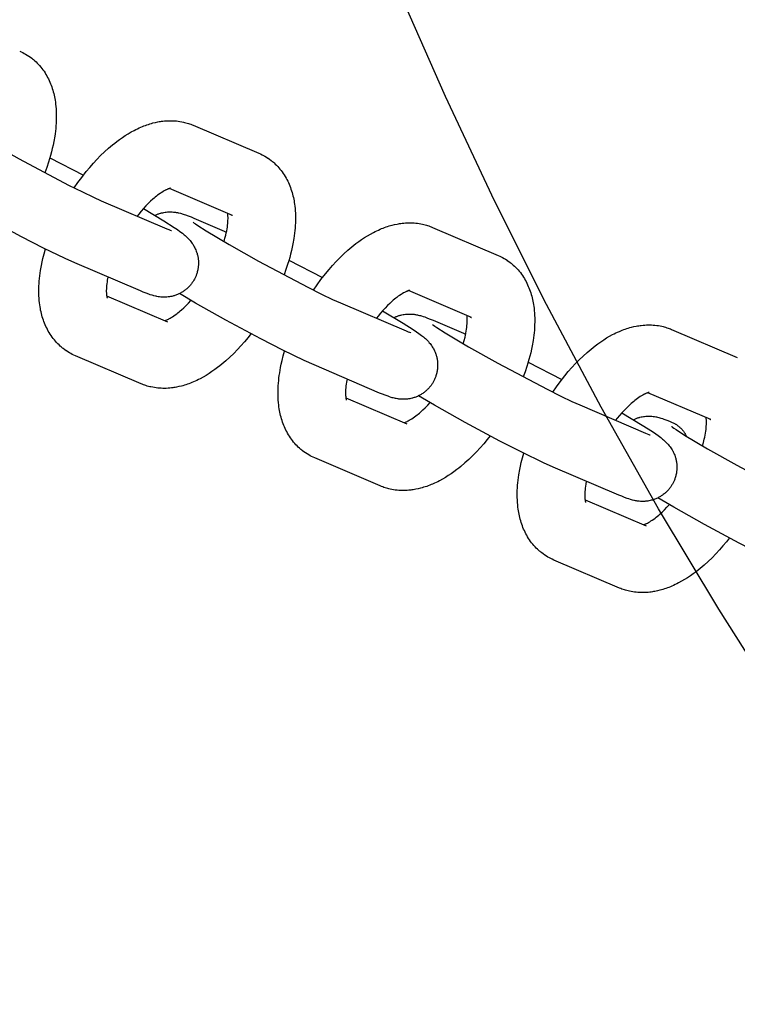
# Model space of a CAD drawing. Units: inches. Extents: x -396 to 870, y -189 to 341.
# Drawn here: x -132 to -129, y 24 to 29 of the extents above; entities that cross this region are included whole.
import ezdxf

# ---------------------------------------------------------------- set-up
doc = ezdxf.new("R2010")
doc.units = ezdxf.units.IN
doc.header["$MEASUREMENT"] = 0
doc.layers.add('Make2D$Visible$Curves', color=7, linetype='Continuous', true_color=0x000000)

msp = doc.modelspace()

# ---------------------------------------------------------------- linework, layer by layer
at = {"layer": 'Make2D$Visible$Curves', "lineweight": -3}
for points in [[(-122.598, 19.1621), (-123.0504, 19.4662), (-123.4958, 19.7826), (-123.9338, 20.1109), (-124.364, 20.451), (-124.7857, 20.8026), (-125.1987, 21.1653), (-125.6024, 21.5388), (-125.9964, 21.9227), (-126.3804, 22.3168), (-126.7539, 22.7205), (-127.1166, 23.1334), (-127.4682, 23.5552), (-127.8083, 23.9853), (-128.1366, 24.4234), (-128.4529, 24.8688), (-128.757, 25.3211), (-129.0487, 25.7799), (-129.3277, 26.2446), (-129.5938, 26.7147), (-129.8471, 27.1897), (-130.0873, 27.669), (-130.3145, 28.1522), (-130.5284, 28.6387)], [(-132.2851, 28.362), (-132.2778, 28.3587), (-132.2706, 28.3552), (-132.2641, 28.3518), (-132.2577, 28.3483)], [(-132.2577, 28.3483), (-132.2504, 28.3439), (-132.2432, 28.3392), (-132.2425, 28.3387), (-132.2356, 28.3339), (-132.2289, 28.3288), (-132.2253, 28.326), (-132.2218, 28.3231), (-132.2183, 28.3202), (-132.2149, 28.3172), (-132.2091, 28.3118), (-132.2035, 28.3063), (-132.1981, 28.3007), (-132.1928, 28.2949), (-132.1874, 28.2885), (-132.1823, 28.2821), (-132.1773, 28.2754), (-132.1725, 28.2687), (-132.1679, 28.2616), (-132.1634, 28.2545), (-132.1594, 28.2475), (-132.1556, 28.2405), (-132.1519, 28.2333), (-132.1485, 28.2261), (-132.1452, 28.2188), (-132.1421, 28.2114), (-132.1393, 28.204), (-132.1366, 28.1964), (-132.134, 28.1888), (-132.1317, 28.1812), (-132.1295, 28.1735), (-132.1275, 28.1657), (-132.1257, 28.158), (-132.124, 28.1503), (-132.1225, 28.1425), (-132.1212, 28.1347), (-132.1199, 28.126), (-132.1187, 28.1172), (-132.1176, 28.1063), (-132.1167, 28.0953), (-132.116, 28.0842), (-132.1157, 28.073), (-132.1155, 28.0565), (-132.1159, 28.0399), (-132.1165, 28.0281), (-132.1174, 28.0162), (-132.1184, 28.0042), (-132.1198, 27.9922), (-132.1213, 27.9801), (-132.1231, 27.968), (-132.1274, 27.9435), (-132.1306, 27.9275), (-132.1343, 27.9114), (-132.1382, 27.8957), (-132.1424, 27.8798), (-132.147, 27.864), (-132.152, 27.848), (-132.1601, 27.8238), (-132.1689, 27.7996)], [(-132.5891, 28.0428), (-132.5885, 28.0423), (-132.5845, 28.0393), (-132.5785, 28.0351), (-132.5684, 28.0282), (-132.5297, 28.0034), (-132.4226, 27.9397), (-132.287, 27.8634), (-132.0588, 27.7425), (-131.9949, 27.7106), (-131.9437, 27.6862), (-131.9074, 27.6699)], [(-132.0322, 27.7291), (-132.0153, 27.7536), (-131.9979, 27.7774), (-131.9766, 27.8048), (-131.9604, 27.8242), (-131.944, 27.843), (-131.9273, 27.8612), (-131.9103, 27.8786), (-131.892, 27.8962), (-131.8736, 27.913), (-131.8548, 27.9288), (-131.8453, 27.9365), (-131.8358, 27.9439), (-131.8228, 27.9535), (-131.8096, 27.9628), (-131.7962, 27.9716), (-131.7827, 27.98), (-131.769, 27.988), (-131.7552, 27.9955), (-131.7474, 27.9995), (-131.7396, 28.0033), (-131.7318, 28.0069), (-131.7239, 28.0104), (-131.7171, 28.0132), (-131.7102, 28.016), (-131.7033, 28.0186), (-131.6963, 28.0211), (-131.6893, 28.0234), (-131.6823, 28.0256), (-131.6753, 28.0277), (-131.6682, 28.0296), (-131.6568, 28.0324), (-131.6453, 28.0347), (-131.6396, 28.0358), (-131.6338, 28.0367), (-131.628, 28.0376), (-131.6222, 28.0383), (-131.6142, 28.0391), (-131.6062, 28.0397), (-131.5984, 28.0401), (-131.5906, 28.0403), (-131.5827, 28.0403), (-131.5748, 28.04), (-131.5669, 28.0396), (-131.5589, 28.0389), (-131.551, 28.038), (-131.5431, 28.0368), (-131.5352, 28.0354), (-131.5273, 28.0338), (-131.5215, 28.0325), (-131.5157, 28.031), (-131.5099, 28.0293), (-131.5042, 28.0276), (-131.4985, 28.0257), (-131.4929, 28.0237), (-131.4873, 28.0215), (-131.4817, 28.0192)], [(-131.4817, 28.0192), (-131.1778, 27.8895)], [(-131.1778, 27.8895), (-131.1705, 27.8863), (-131.1633, 27.8828), (-131.1568, 27.8794), (-131.1504, 27.8758)], [(-132.1459, 27.8678), (-131.9902, 27.7875)], [(-131.1504, 27.8758), (-131.143, 27.8714), (-131.1358, 27.8668), (-131.1351, 27.8663), (-131.1282, 27.8615), (-131.1215, 27.8564), (-131.1179, 27.8536), (-131.1144, 27.8507), (-131.1109, 27.8477), (-131.1075, 27.8447), (-131.1017, 27.8394), (-131.0961, 27.8339), (-131.0907, 27.8282), (-131.0854, 27.8224), (-131.0801, 27.8161), (-131.0749, 27.8096), (-131.0699, 27.803), (-131.0652, 27.7962), (-131.0605, 27.7892), (-131.0561, 27.782), (-131.052, 27.7751), (-131.0482, 27.768), (-131.0445, 27.7609), (-131.0411, 27.7536), (-131.0378, 27.7463), (-131.0348, 27.739), (-131.0319, 27.7315), (-131.0292, 27.724), (-131.0267, 27.7164), (-131.0243, 27.7088), (-131.0221, 27.7011), (-131.0201, 27.6933), (-131.0183, 27.6856), (-131.0167, 27.6779), (-131.0152, 27.6701), (-131.0138, 27.6623), (-131.0125, 27.6536), (-131.0114, 27.6448), (-131.0102, 27.6339), (-131.0093, 27.6229), (-131.0087, 27.6118), (-131.0083, 27.6006), (-131.0082, 27.5841), (-131.0086, 27.5674), (-131.0092, 27.5556), (-131.01, 27.5438), (-131.0111, 27.5318), (-131.0124, 27.5198), (-131.0139, 27.5077), (-131.0157, 27.4956), (-131.02, 27.4711), (-131.0233, 27.4551), (-131.0269, 27.439), (-131.0308, 27.4232), (-131.0351, 27.4074), (-131.0397, 27.3915), (-131.0446, 27.3756), (-131.0527, 27.3514), (-131.0615, 27.3272)], [(-132.03, 27.3825), (-132.0752, 27.4027), (-132.1745, 27.4509), (-132.2767, 27.5033), (-132.4376, 27.5895), (-132.5788, 27.669), (-132.6529, 27.7126)], [(-131.5862, 27.7279), (-131.5862, 27.7279), (-131.5863, 27.7278), (-131.5865, 27.7278), (-131.5867, 27.7278), (-131.5872, 27.7277), (-131.5878, 27.7276), (-131.5885, 27.7274), (-131.5894, 27.7272), (-131.5904, 27.7269), (-131.5915, 27.7266), (-131.5928, 27.7262), (-131.5941, 27.7257), (-131.5956, 27.7252), (-131.5972, 27.7246), (-131.5989, 27.7239), (-131.6008, 27.7232), (-131.603, 27.7221), (-131.6055, 27.721), (-131.608, 27.7198), (-131.6107, 27.7184), (-131.6159, 27.7156), (-131.6214, 27.7124), (-131.6273, 27.7087), (-131.6335, 27.7046), (-131.6399, 27.7001), (-131.6466, 27.6952), (-131.6519, 27.691), (-131.6574, 27.6866), (-131.6629, 27.682), (-131.6685, 27.6771), (-131.6791, 27.6675), (-131.6897, 27.6572), (-131.7007, 27.646), (-131.7117, 27.6341), (-131.7226, 27.6216), (-131.7335, 27.6084), (-131.741, 27.5989)], [(-131.3004, 27.6021), (-131.5919, 27.7265)], [(-131.9074, 27.6699), (-131.6034, 27.5402)], [(-131.7123, 27.6334), (-131.6175, 27.5766), (-131.5704, 27.5464), (-131.5553, 27.5362), (-131.5442, 27.5283), (-131.5321, 27.5192), (-131.5236, 27.5124), (-131.5191, 27.5086), (-131.5145, 27.5045), (-131.5099, 27.5002), (-131.505, 27.4953), (-131.5007, 27.4908), (-131.4985, 27.4883), (-131.4963, 27.4857), (-131.4927, 27.4813), (-131.489, 27.4765), (-131.4859, 27.472), (-131.4827, 27.4673), (-131.4798, 27.4625), (-131.4783, 27.46), (-131.4769, 27.4574), (-131.4744, 27.4525), (-131.472, 27.4475), (-131.4698, 27.4424), (-131.4677, 27.4373), (-131.4659, 27.4321), (-131.465, 27.4294), (-131.4642, 27.4267), (-131.4631, 27.4228), (-131.4621, 27.4189), (-131.4611, 27.4149), (-131.4603, 27.4109), (-131.4596, 27.4068), (-131.459, 27.4028), (-131.4585, 27.3987), (-131.4581, 27.3946), (-131.4579, 27.3912), (-131.4577, 27.3878), (-131.4576, 27.3844), (-131.4576, 27.381), (-131.4576, 27.3777), (-131.4577, 27.3743), (-131.4579, 27.3709), (-131.4582, 27.3675), (-131.4586, 27.3631), (-131.4592, 27.3587), (-131.4599, 27.3543), (-131.4607, 27.35), (-131.4617, 27.3457), (-131.4628, 27.3414), (-131.464, 27.3371), (-131.4653, 27.3328), (-131.4664, 27.3294), (-131.4676, 27.326), (-131.4689, 27.3227), (-131.4703, 27.3194), (-131.4718, 27.3161), (-131.4733, 27.3128), (-131.4749, 27.3096), (-131.4766, 27.3064)], [(-131.6591, 27.602), (-131.6561, 27.6034), (-131.653, 27.6048), (-131.6499, 27.6062), (-131.6467, 27.6074), (-131.6436, 27.6086), (-131.6404, 27.6098), (-131.6372, 27.6108), (-131.634, 27.6118), (-131.6313, 27.6126), (-131.6286, 27.6133), (-131.6232, 27.6146), (-131.6178, 27.6157), (-131.6124, 27.6166), (-131.6068, 27.6173), (-131.6013, 27.6179), (-131.5983, 27.6181), (-131.5954, 27.6182), (-131.5897, 27.6184), (-131.5841, 27.6183), (-131.5787, 27.6181), (-131.5727, 27.6177), (-131.5671, 27.6171), (-131.5638, 27.6166), (-131.5607, 27.6162), (-131.5549, 27.6151), (-131.5512, 27.6144), (-131.5478, 27.6136), (-131.5413, 27.6121), (-131.5368, 27.6108), (-131.5324, 27.6095), (-131.524, 27.6069), (-131.5172, 27.6046), (-131.5045, 27.5998), (-131.4917, 27.5948), (-131.4787, 27.5893)], [(-131.3391, 27.4811), (-131.3347, 27.4963), (-131.331, 27.5111), (-131.3288, 27.5207), (-131.3269, 27.5301), (-131.3252, 27.5393), (-131.3238, 27.5481), (-131.3227, 27.5566), (-131.3219, 27.5647), (-131.3212, 27.5724), (-131.3208, 27.5797), (-131.3207, 27.5868), (-131.3207, 27.5933), (-131.3208, 27.5974), (-131.3211, 27.6011), (-131.3213, 27.6046), (-131.3217, 27.6079), (-131.3222, 27.6114)], [(-131.3066, 27.6052), (-131.3051, 27.6043), (-131.3035, 27.6035), (-131.302, 27.6028), (-131.3004, 27.6021)], [(-131.4817, 27.5703), (-131.4811, 27.5698), (-131.4771, 27.5669), (-131.4712, 27.5626), (-131.461, 27.5557), (-131.4223, 27.531), (-131.3152, 27.4672), (-131.1797, 27.391), (-130.9514, 27.2701), (-130.8875, 27.2382), (-130.8363, 27.2138), (-130.8, 27.1975)], [(-131.4787, 27.5893), (-131.3279, 27.525)], [(-130.9248, 27.2567), (-130.908, 27.2811), (-130.8905, 27.305), (-130.8692, 27.3324), (-130.8531, 27.3518), (-130.8366, 27.3706), (-130.8199, 27.3887), (-130.8029, 27.4062), (-130.7847, 27.4238), (-130.7662, 27.4405), (-130.7474, 27.4564), (-130.738, 27.464), (-130.7284, 27.4714), (-130.7154, 27.4811), (-130.7022, 27.4903), (-130.6888, 27.4992), (-130.6753, 27.5076), (-130.6616, 27.5156), (-130.6478, 27.5231), (-130.64, 27.527), (-130.6323, 27.5308), (-130.6244, 27.5345), (-130.6166, 27.5379), (-130.6097, 27.5408), (-130.6028, 27.5435), (-130.5959, 27.5462), (-130.5889, 27.5486), (-130.582, 27.551), (-130.575, 27.5532), (-130.5679, 27.5552), (-130.5609, 27.5572), (-130.5494, 27.5599), (-130.538, 27.5623), (-130.5322, 27.5634), (-130.5264, 27.5643), (-130.5206, 27.5651), (-130.5148, 27.5658), (-130.5069, 27.5667), (-130.4989, 27.5673), (-130.491, 27.5677), (-130.4832, 27.5679), (-130.4753, 27.5678), (-130.4675, 27.5676), (-130.4595, 27.5672), (-130.4516, 27.5665), (-130.4436, 27.5655), (-130.4357, 27.5644), (-130.4278, 27.563), (-130.42, 27.5614), (-130.4141, 27.56), (-130.4083, 27.5585), (-130.4026, 27.5569), (-130.3968, 27.5551), (-130.3912, 27.5533), (-130.3855, 27.5512), (-130.3799, 27.5491), (-130.3744, 27.5468)], [(-131.6034, 27.5402), (-131.5947, 27.5366), (-131.5878, 27.5338), (-131.584, 27.5324), (-131.582, 27.5317), (-131.582, 27.5317), (-131.582, 27.5317)], [(-130.3744, 27.5468), (-130.0704, 27.4171)], [(-132.0543, 26.9663), (-132.0617, 26.9707), (-132.0689, 26.9754), (-132.0696, 26.9758), (-132.0765, 26.9806), (-132.0832, 26.9857), (-132.0868, 26.9885), (-132.0903, 26.9914), (-132.0938, 26.9944), (-132.0972, 26.9974), (-132.103, 27.0027), (-132.1086, 27.0082), (-132.114, 27.0139), (-132.1192, 27.0197), (-132.1246, 27.026), (-132.1298, 27.0325), (-132.1348, 27.0391), (-132.1395, 27.0459), (-132.1442, 27.0529), (-132.1486, 27.0601), (-132.1527, 27.067), (-132.1565, 27.0741), (-132.1601, 27.0812), (-132.1636, 27.0885), (-132.1668, 27.0958), (-132.1699, 27.1031), (-132.1728, 27.1106), (-132.1755, 27.1181), (-132.178, 27.1257), (-132.1804, 27.1333), (-132.1825, 27.141), (-132.1846, 27.1488), (-132.1864, 27.1565), (-132.188, 27.1643), (-132.1895, 27.172), (-132.1909, 27.1798), (-132.1922, 27.1885), (-132.1933, 27.1973), (-132.1945, 27.2082), (-132.1954, 27.2193), (-132.196, 27.2303), (-132.1964, 27.2415), (-132.1965, 27.258), (-132.1961, 27.2747), (-132.1955, 27.2865), (-132.1947, 27.2984), (-132.1936, 27.3103), (-132.1923, 27.3223), (-132.1907, 27.3344), (-132.1889, 27.3465), (-132.1847, 27.371), (-132.1814, 27.387), (-132.1778, 27.4031), (-132.1723, 27.4249), (-132.1662, 27.4467)], [(-131.726, 27.2528), (-132.03, 27.3825)], [(-131.0385, 27.3954), (-130.8828, 27.3151)], [(-130.0704, 27.4171), (-130.0631, 27.4138), (-130.0559, 27.4104), (-130.0494, 27.407), (-130.043, 27.4034)], [(-130.043, 27.4034), (-130.0356, 27.399), (-130.0284, 27.3943), (-130.0277, 27.3939), (-130.0208, 27.389), (-130.0141, 27.384), (-130.0105, 27.3812), (-130.007, 27.3783), (-130.0035, 27.3753), (-130.0001, 27.3723), (-129.9943, 27.367), (-129.9887, 27.3615), (-129.9833, 27.3558), (-129.9781, 27.35), (-129.9727, 27.3437), (-129.9675, 27.3372), (-129.9625, 27.3306), (-129.9578, 27.3238), (-129.9531, 27.3168), (-129.9487, 27.3096), (-129.9447, 27.3026), (-129.9408, 27.2956), (-129.9372, 27.2884), (-129.9337, 27.2812), (-129.9305, 27.2739), (-129.9274, 27.2665), (-129.9245, 27.2591), (-129.9218, 27.2516), (-129.9193, 27.244), (-129.9169, 27.2363), (-129.9148, 27.2286), (-129.9128, 27.2209), (-129.9109, 27.2132), (-129.9093, 27.2054), (-129.9078, 27.1977), (-129.9065, 27.1899), (-129.9051, 27.1812), (-129.904, 27.1724), (-129.9028, 27.1614), (-129.9019, 27.1504), (-129.9013, 27.1393), (-129.9009, 27.1282), (-129.9008, 27.1117), (-129.9012, 27.095), (-129.9018, 27.0832), (-129.9026, 27.0713), (-129.9037, 27.0594), (-129.905, 27.0474), (-129.9066, 27.0353), (-129.9084, 27.0231), (-129.9126, 26.9987), (-129.9159, 26.9827), (-129.9195, 26.9666), (-129.9234, 26.9508), (-129.9277, 26.935), (-129.9323, 26.9191), (-129.9372, 26.9032), (-129.9453, 26.879), (-129.9542, 26.8548)], [(-131.8768, 27.3171), (-131.8794, 27.3028), (-131.8808, 27.294), (-131.882, 27.2855), (-131.8828, 27.2774), (-131.8835, 27.2697), (-131.8839, 27.2624), (-131.884, 27.2553), (-131.884, 27.2488), (-131.8838, 27.2447), (-131.8836, 27.241), (-131.8833, 27.2375), (-131.883, 27.2343), (-131.8827, 27.232), (-131.8824, 27.2299), (-131.8821, 27.228), (-131.8817, 27.2263), (-131.8814, 27.2248), (-131.8811, 27.2235), (-131.8808, 27.2223), (-131.8805, 27.2214), (-131.8802, 27.2205), (-131.88, 27.2198), (-131.8799, 27.2195), (-131.8798, 27.2193), (-131.8798, 27.2193)], [(-131.4766, 27.3064), (-131.4784, 27.3032), (-131.4802, 27.3001), (-131.4821, 27.297), (-131.4841, 27.294), (-131.4861, 27.2911), (-131.4882, 27.2881), (-131.4904, 27.2853), (-131.4926, 27.2824), (-131.495, 27.2795), (-131.4976, 27.2766), (-131.5001, 27.2738), (-131.5028, 27.271), (-131.5055, 27.2683), (-131.5083, 27.2657), (-131.5111, 27.2631), (-131.514, 27.2607), (-131.5171, 27.2581), (-131.5203, 27.2557), (-131.5235, 27.2533), (-131.5268, 27.251), (-131.5301, 27.2488), (-131.5335, 27.2467), (-131.537, 27.2447), (-131.5404, 27.2428), (-131.5441, 27.2409), (-131.5478, 27.239), (-131.5516, 27.2373), (-131.5553, 27.2357), (-131.5591, 27.2342), (-131.563, 27.2328), (-131.5668, 27.2315), (-131.5707, 27.2303), (-131.5734, 27.2295), (-131.5761, 27.2288), (-131.5815, 27.2275), (-131.5869, 27.2264), (-131.5923, 27.2255), (-131.5979, 27.2248), (-131.6034, 27.2242), (-131.6064, 27.224), (-131.6093, 27.2239), (-131.615, 27.2237), (-131.6206, 27.2238), (-131.626, 27.224), (-131.632, 27.2244), (-131.6376, 27.225), (-131.6409, 27.2255), (-131.644, 27.2259), (-131.6498, 27.227), (-131.6535, 27.2277), (-131.6569, 27.2284), (-131.6634, 27.23), (-131.6679, 27.2313), (-131.6723, 27.2326), (-131.6807, 27.2352), (-131.6874, 27.2375), (-131.7002, 27.2423), (-131.713, 27.2473), (-131.726, 27.2528)], [(-130.9226, 26.9101), (-130.9678, 26.9303), (-131.0672, 26.9785), (-131.1694, 27.0308), (-131.3302, 27.1171), (-131.4715, 27.1966), (-131.5456, 27.2401)], [(-130.4789, 27.2554), (-130.4789, 27.2554), (-130.4789, 27.2554), (-130.4791, 27.2554), (-130.4793, 27.2554), (-130.4798, 27.2553), (-130.4804, 27.2552), (-130.4811, 27.255), (-130.482, 27.2548), (-130.483, 27.2545), (-130.4841, 27.2542), (-130.4854, 27.2538), (-130.4868, 27.2533), (-130.4882, 27.2528), (-130.4898, 27.2522), (-130.4916, 27.2515), (-130.4934, 27.2507), (-130.4957, 27.2497), (-130.4981, 27.2486), (-130.5006, 27.2474), (-130.5033, 27.246), (-130.5085, 27.2432), (-130.514, 27.24), (-130.5199, 27.2363), (-130.5261, 27.2322), (-130.5325, 27.2277), (-130.5392, 27.2227), (-130.5446, 27.2186), (-130.55, 27.2142), (-130.5556, 27.2095), (-130.5612, 27.2047), (-130.5717, 27.1951), (-130.5824, 27.1847), (-130.5933, 27.1735), (-130.6043, 27.1616), (-130.6152, 27.1491), (-130.6261, 27.136), (-130.6336, 27.1265)], [(-130.193, 27.1297), (-130.4846, 27.254)], [(-131.8825, 27.2307), (-131.6003, 27.1103)], [(-131.6128, 27.1156), (-131.6109, 27.1163), (-131.6088, 27.117), (-131.6065, 27.1179), (-131.6039, 27.119), (-131.6016, 27.12), (-131.5992, 27.1211), (-131.5967, 27.1223), (-131.594, 27.1237), (-131.5888, 27.1265), (-131.5833, 27.1297), (-131.5774, 27.1334), (-131.5712, 27.1375), (-131.5648, 27.142), (-131.5581, 27.147), (-131.5528, 27.1511), (-131.5473, 27.1555), (-131.5418, 27.1602), (-131.5361, 27.165), (-131.5256, 27.1746), (-131.5149, 27.1849), (-131.5037, 27.1965), (-131.4924, 27.2087)], [(-130.8, 27.1975), (-130.496, 27.0678)], [(-130.6049, 27.1609), (-130.5102, 27.1042), (-130.4631, 27.074), (-130.448, 27.0637), (-130.4368, 27.0559), (-130.4247, 27.0468), (-130.4162, 27.04), (-130.4117, 27.0362), (-130.4071, 27.0321), (-130.4025, 27.0278), (-130.3976, 27.0229), (-130.3933, 27.0184), (-130.3911, 27.0159), (-130.3889, 27.0133), (-130.3853, 27.0089), (-130.3817, 27.0041), (-130.3785, 26.9996), (-130.3753, 26.9948), (-130.3724, 26.99), (-130.371, 26.9876), (-130.3696, 26.985), (-130.367, 26.9801), (-130.3646, 26.975), (-130.3624, 26.97), (-130.3604, 26.9649), (-130.3585, 26.9596), (-130.3576, 26.957), (-130.3568, 26.9543), (-130.3557, 26.9504), (-130.3547, 26.9465), (-130.3538, 26.9425), (-130.353, 26.9385), (-130.3523, 26.9344), (-130.3516, 26.9303), (-130.3511, 26.9262), (-130.3507, 26.9221), (-130.3505, 26.9188), (-130.3503, 26.9154), (-130.3502, 26.912), (-130.3502, 26.9086), (-130.3502, 26.9052), (-130.3504, 26.9018), (-130.3506, 26.8984), (-130.3508, 26.8951), (-130.3513, 26.8907), (-130.3519, 26.8863), (-130.3526, 26.8819), (-130.3534, 26.8776), (-130.3543, 26.8732), (-130.3554, 26.8689), (-130.3566, 26.8646), (-130.3579, 26.8604), (-130.359, 26.857), (-130.3603, 26.8536), (-130.3616, 26.8502), (-130.363, 26.8469), (-130.3644, 26.8436), (-130.366, 26.8404), (-130.3676, 26.8371), (-130.3692, 26.8339)], [(-130.5518, 27.1295), (-130.5487, 27.131), (-130.5456, 27.1324), (-130.5425, 27.1337), (-130.5393, 27.135), (-130.5362, 27.1362), (-130.533, 27.1373), (-130.5298, 27.1384), (-130.5266, 27.1394), (-130.5239, 27.1401), (-130.5212, 27.1409), (-130.5158, 27.1421), (-130.5104, 27.1432), (-130.505, 27.1442), (-130.4994, 27.1449), (-130.4939, 27.1454), (-130.491, 27.1456), (-130.488, 27.1458), (-130.4823, 27.1459), (-130.4767, 27.1459), (-130.4713, 27.1457), (-130.4654, 27.1452), (-130.4597, 27.1446), (-130.4565, 27.1442), (-130.4534, 27.1437), (-130.4475, 27.1427), (-130.4439, 27.142), (-130.4404, 27.1412), (-130.434, 27.1396), (-130.4294, 27.1384), (-130.425, 27.1371), (-130.4167, 27.1345), (-130.4099, 27.1321), (-130.3971, 27.1274), (-130.3843, 27.1223), (-130.3713, 27.1169)], [(-130.3713, 27.1169), (-130.2205, 27.0525)], [(-130.2317, 27.0086), (-130.2274, 27.0238), (-130.2236, 27.0386), (-130.2214, 27.0483), (-130.2195, 27.0577), (-130.2179, 27.0668), (-130.2165, 27.0757), (-130.2153, 27.0842), (-130.2145, 27.0923), (-130.2139, 27.1), (-130.2135, 27.1073), (-130.2133, 27.1144), (-130.2133, 27.1209), (-130.2135, 27.1249), (-130.2137, 27.1287), (-130.214, 27.1322), (-130.2143, 27.1354), (-130.2148, 27.139)], [(-130.1992, 27.1328), (-130.1977, 27.1319), (-130.1961, 27.1311), (-130.1946, 27.1304), (-130.193, 27.1297)], [(-130.496, 27.0678), (-130.4873, 27.0642), (-130.4804, 27.0614), (-130.4767, 27.06), (-130.4746, 27.0593), (-130.4746, 27.0593), (-130.4746, 27.0593)], [(-130.3744, 27.0979), (-130.3737, 27.0974), (-130.3697, 27.0944), (-130.3638, 27.0902), (-130.3536, 27.0833), (-130.3149, 27.0585), (-130.2079, 26.9948), (-130.0723, 26.9185), (-129.844, 26.7976), (-129.7801, 26.7658), (-129.729, 26.7413), (-129.6926, 26.7251)], [(-129.8174, 26.7842), (-129.8006, 26.8087), (-129.7832, 26.8325), (-129.7618, 26.8599), (-129.7457, 26.8794), (-129.7293, 26.8982), (-129.7125, 26.9163), (-129.6955, 26.9337), (-129.6773, 26.9513), (-129.6588, 26.9681), (-129.6401, 26.984), (-129.6306, 26.9916), (-129.6211, 26.999), (-129.608, 27.0087), (-129.5948, 27.0179), (-129.5815, 27.0268), (-129.568, 27.0352), (-129.5543, 27.0432), (-129.5404, 27.0506), (-129.5327, 27.0546), (-129.5249, 27.0584), (-129.5171, 27.062), (-129.5092, 27.0655), (-129.5023, 27.0684), (-129.4954, 27.0711), (-129.4885, 27.0737), (-129.4816, 27.0762), (-129.4746, 27.0785), (-129.4676, 27.0807), (-129.4605, 27.0828), (-129.4535, 27.0847), (-129.4421, 27.0875), (-129.4306, 27.0899), (-129.4248, 27.0909), (-129.4191, 27.0919), (-129.4133, 27.0927), (-129.4074, 27.0934), (-129.3995, 27.0942), (-129.3915, 27.0949), (-129.3837, 27.0952), (-129.3758, 27.0954), (-129.368, 27.0954), (-129.3601, 27.0952), (-129.3521, 27.0947), (-129.3442, 27.094), (-129.3362, 27.0931), (-129.3283, 27.092), (-129.3204, 27.0906), (-129.3126, 27.089), (-129.3068, 27.0876), (-129.301, 27.0861), (-129.2952, 27.0845), (-129.2895, 27.0827), (-129.2838, 27.0808), (-129.2782, 27.0788), (-129.2726, 27.0766), (-129.267, 27.0743)], [(-129.267, 27.0743), (-128.963, 26.9447)], [(-131.2145, 27.0546), (-131.2281, 27.0373), (-131.2442, 27.0179), (-131.2607, 26.9991), (-131.2774, 26.981), (-131.2944, 26.9635), (-131.3126, 26.9459), (-131.3311, 26.9292), (-131.3499, 26.9133), (-131.3593, 26.9057), (-131.3689, 26.8983), (-131.3819, 26.8886), (-131.3951, 26.8794), (-131.4085, 26.8705), (-131.422, 26.8621), (-131.4357, 26.8541), (-131.4495, 26.8466), (-131.4573, 26.8426), (-131.4651, 26.8389), (-131.4729, 26.8352), (-131.4808, 26.8318), (-131.4876, 26.8289), (-131.4945, 26.8261), (-131.5014, 26.8235), (-131.5084, 26.8211), (-131.5154, 26.8187), (-131.5224, 26.8165), (-131.5294, 26.8144), (-131.5365, 26.8125), (-131.5479, 26.8098), (-131.5593, 26.8074), (-131.5651, 26.8063), (-131.5709, 26.8054), (-131.5767, 26.8046), (-131.5825, 26.8038), (-131.5905, 26.803), (-131.5984, 26.8024), (-131.6063, 26.802), (-131.6141, 26.8018), (-131.622, 26.8018), (-131.6299, 26.8021), (-131.6378, 26.8025), (-131.6458, 26.8032), (-131.6537, 26.8041), (-131.6616, 26.8053), (-131.6695, 26.8067), (-131.6774, 26.8083), (-131.6832, 26.8097), (-131.689, 26.8111), (-131.6947, 26.8128), (-131.7005, 26.8145), (-131.7061, 26.8164), (-131.7118, 26.8185), (-131.7174, 26.8206), (-131.7229, 26.8229)], [(-132.0269, 26.9526), (-132.0342, 26.9558), (-132.0414, 26.9593), (-132.0479, 26.9627), (-132.0543, 26.9663)], [(-130.9469, 26.4938), (-130.9543, 26.4983), (-130.9615, 26.5029), (-130.9622, 26.5034), (-130.9691, 26.5082), (-130.9758, 26.5133), (-130.9794, 26.5161), (-130.9829, 26.519), (-130.9864, 26.5219), (-130.9898, 26.525), (-130.9956, 26.5303), (-131.0012, 26.5358), (-131.0066, 26.5414), (-131.0119, 26.5473), (-131.0173, 26.5536), (-131.0224, 26.5601), (-131.0274, 26.5667), (-131.0322, 26.5734), (-131.0368, 26.5805), (-131.0412, 26.5877), (-131.0453, 26.5946), (-131.0491, 26.6017), (-131.0528, 26.6088), (-131.0562, 26.616), (-131.0595, 26.6233), (-131.0625, 26.6307), (-131.0654, 26.6382), (-131.0681, 26.6457), (-131.0706, 26.6533), (-131.073, 26.6609), (-131.0752, 26.6686), (-131.0772, 26.6764), (-131.079, 26.6841), (-131.0807, 26.6918), (-131.0821, 26.6996), (-131.0835, 26.7074), (-131.0848, 26.7161), (-131.0859, 26.7249), (-131.0871, 26.7358), (-131.088, 26.7468), (-131.0886, 26.7579), (-131.089, 26.7691), (-131.0891, 26.7856), (-131.0887, 26.8023), (-131.0882, 26.8141), (-131.0873, 26.8259), (-131.0862, 26.8379), (-131.0849, 26.8499), (-131.0834, 26.862), (-131.0816, 26.8741), (-131.0773, 26.8986), (-131.074, 26.9146), (-131.0704, 26.9307), (-131.0649, 26.9524), (-131.0588, 26.9743)], [(-131.7229, 26.8229), (-132.0269, 26.9526)], [(-129.9311, 26.923), (-129.7755, 26.8426)], [(-130.6187, 26.7804), (-130.9226, 26.9101)], [(-130.7694, 26.8447), (-130.7721, 26.8304), (-130.7735, 26.8216), (-130.7746, 26.8131), (-130.7755, 26.805), (-130.7761, 26.7973), (-130.7765, 26.79), (-130.7767, 26.7829), (-130.7766, 26.7764), (-130.7765, 26.7723), (-130.7763, 26.7685), (-130.776, 26.765), (-130.7756, 26.7618), (-130.7753, 26.7596), (-130.775, 26.7575), (-130.7747, 26.7556), (-130.7744, 26.7539), (-130.774, 26.7524), (-130.7737, 26.751), (-130.7734, 26.7499), (-130.7731, 26.7489), (-130.7729, 26.748), (-130.7726, 26.7474), (-130.7725, 26.747), (-130.7724, 26.7469), (-130.7724, 26.7469)], [(-130.3692, 26.8339), (-130.371, 26.8308), (-130.3728, 26.8277), (-130.3747, 26.8246), (-130.3767, 26.8216), (-130.3787, 26.8186), (-130.3808, 26.8157), (-130.383, 26.8128), (-130.3852, 26.81), (-130.3877, 26.807), (-130.3902, 26.8042), (-130.3928, 26.8013), (-130.3954, 26.7986), (-130.3981, 26.7959), (-130.4009, 26.7933), (-130.4038, 26.7907), (-130.4067, 26.7882), (-130.4098, 26.7857), (-130.4129, 26.7832), (-130.4162, 26.7809), (-130.4194, 26.7786), (-130.4228, 26.7764), (-130.4261, 26.7743), (-130.4296, 26.7723), (-130.4331, 26.7703), (-130.4367, 26.7684), (-130.4404, 26.7666), (-130.4442, 26.7649), (-130.448, 26.7633), (-130.4518, 26.7618), (-130.4556, 26.7604), (-130.4595, 26.7591), (-130.4634, 26.7579), (-130.466, 26.7571), (-130.4687, 26.7564), (-130.4742, 26.7551), (-130.4796, 26.754), (-130.485, 26.7531), (-130.4905, 26.7524), (-130.496, 26.7518), (-130.499, 26.7516), (-130.5019, 26.7514), (-130.5076, 26.7513), (-130.5132, 26.7513), (-130.5186, 26.7516), (-130.5246, 26.752), (-130.5303, 26.7526), (-130.5335, 26.753), (-130.5366, 26.7535), (-130.5424, 26.7545), (-130.5461, 26.7553), (-130.5495, 26.756), (-130.556, 26.7576), (-130.5606, 26.7588), (-130.565, 26.7601), (-130.5733, 26.7628), (-130.5801, 26.7651), (-130.5929, 26.7698), (-130.6056, 26.7749), (-130.6187, 26.7804)], [(-130.7752, 26.7583), (-130.493, 26.6379)], [(-129.8153, 26.4376), (-129.8604, 26.4578), (-129.9598, 26.506), (-130.062, 26.5584), (-130.2228, 26.6447), (-130.3641, 26.7242), (-130.4382, 26.7677)], [(-129.3715, 26.783), (-129.3715, 26.783), (-129.3716, 26.783), (-129.3717, 26.783), (-129.372, 26.7829), (-129.3724, 26.7828), (-129.373, 26.7827), (-129.3738, 26.7826), (-129.3747, 26.7823), (-129.3756, 26.7821), (-129.3768, 26.7817), (-129.378, 26.7813), (-129.3794, 26.7809), (-129.3809, 26.7803), (-129.3825, 26.7797), (-129.3842, 26.7791), (-129.386, 26.7783), (-129.3883, 26.7773), (-129.3907, 26.7762), (-129.3933, 26.7749), (-129.3959, 26.7736), (-129.4011, 26.7707), (-129.4067, 26.7675), (-129.4125, 26.7639), (-129.4187, 26.7598), (-129.4252, 26.7552), (-129.4318, 26.7503), (-129.4372, 26.7461), (-129.4426, 26.7417), (-129.4482, 26.7371), (-129.4538, 26.7322), (-129.4643, 26.7226), (-129.475, 26.7123), (-129.4859, 26.7011), (-129.4969, 26.6892), (-129.5078, 26.6767), (-129.5187, 26.6636), (-129.5262, 26.6541)], [(-129.0856, 26.6572), (-129.3772, 26.7816)], [(-130.5054, 26.6432), (-130.5035, 26.6438), (-130.5014, 26.6446), (-130.4991, 26.6455), (-130.4966, 26.6465), (-130.4943, 26.6475), (-130.4919, 26.6487), (-130.4893, 26.6499), (-130.4866, 26.6513), (-130.4814, 26.6541), (-130.4759, 26.6573), (-130.47, 26.661), (-130.4639, 26.6651), (-130.4574, 26.6696), (-130.4507, 26.6745), (-130.4454, 26.6787), (-130.4399, 26.6831), (-130.4344, 26.6877), (-130.4288, 26.6926), (-130.4182, 26.7022), (-130.4076, 26.7125), (-130.3963, 26.7241), (-130.385, 26.7363)], [(-129.6926, 26.7251), (-129.3887, 26.5954)], [(-129.4975, 26.6885), (-129.4028, 26.6317), (-129.3557, 26.6016), (-129.3406, 26.5913), (-129.3295, 26.5834), (-129.3174, 26.5744), (-129.3088, 26.5675), (-129.3043, 26.5637), (-129.2997, 26.5597), (-129.2951, 26.5553), (-129.2903, 26.5505), (-129.286, 26.5459), (-129.2838, 26.5435), (-129.2815, 26.5408), (-129.2779, 26.5364), (-129.2743, 26.5317), (-129.2711, 26.5272), (-129.268, 26.5224), (-129.265, 26.5176), (-129.2636, 26.5151), (-129.2622, 26.5126), (-129.2596, 26.5077), (-129.2572, 26.5026), (-129.255, 26.4976), (-129.253, 26.4925), (-129.2511, 26.4872), (-129.2503, 26.4846), (-129.2494, 26.4819), (-129.2483, 26.478), (-129.2473, 26.474), (-129.2464, 26.47), (-129.2456, 26.466), (-129.2449, 26.462), (-129.2443, 26.4579), (-129.2438, 26.4538), (-129.2434, 26.4497), (-129.2431, 26.4463), (-129.243, 26.443), (-129.2429, 26.4396), (-129.2428, 26.4362), (-129.2429, 26.4328), (-129.243, 26.4294), (-129.2432, 26.426), (-129.2434, 26.4226), (-129.2439, 26.4182), (-129.2445, 26.4138), (-129.2452, 26.4095), (-129.246, 26.4051), (-129.247, 26.4008), (-129.248, 26.3965), (-129.2492, 26.3922), (-129.2505, 26.388), (-129.2517, 26.3846), (-129.2529, 26.3812), (-129.2542, 26.3778), (-129.2556, 26.3745), (-129.257, 26.3712), (-129.2586, 26.3679), (-129.2602, 26.3647), (-129.2619, 26.3615)], [(-129.4444, 26.6571), (-129.4413, 26.6586), (-129.4382, 26.66), (-129.4351, 26.6613), (-129.432, 26.6626), (-129.4288, 26.6638), (-129.4256, 26.6649), (-129.4224, 26.666), (-129.4192, 26.6669), (-129.4165, 26.6677), (-129.4138, 26.6684), (-129.4084, 26.6697), (-129.403, 26.6708), (-129.3976, 26.6717), (-129.3921, 26.6725), (-129.3865, 26.673), (-129.3836, 26.6732), (-129.3807, 26.6734), (-129.375, 26.6735), (-129.3694, 26.6735), (-129.364, 26.6733), (-129.358, 26.6728), (-129.3523, 26.6722), (-129.3491, 26.6718), (-129.346, 26.6713), (-129.3401, 26.6703), (-129.3365, 26.6695), (-129.333, 26.6688), (-129.3266, 26.6672), (-129.322, 26.666), (-129.3176, 26.6647), (-129.3093, 26.662), (-129.3025, 26.6597), (-129.2897, 26.655), (-129.277, 26.6499), (-129.2639, 26.6444)], [(-129.1243, 26.5362), (-129.12, 26.5514), (-129.1162, 26.5662), (-129.1141, 26.5759), (-129.1121, 26.5853), (-129.1105, 26.5944), (-129.1091, 26.6032), (-129.108, 26.6117), (-129.1071, 26.6199), (-129.1065, 26.6276), (-129.1061, 26.6349), (-129.1059, 26.6419), (-129.106, 26.6485), (-129.1061, 26.6525), (-129.1063, 26.6563), (-129.1066, 26.6598), (-129.1069, 26.663), (-129.1074, 26.6665)], [(-129.0919, 26.6603), (-129.0903, 26.6595), (-129.0888, 26.6587), (-129.0872, 26.6579), (-129.0856, 26.6572)], [(-129.267, 26.6255), (-129.2664, 26.625), (-129.2624, 26.622), (-129.2564, 26.6178), (-129.2462, 26.6109), (-129.2075, 26.5861), (-129.1005, 26.5224), (-128.9649, 26.4461), (-128.7367, 26.3252), (-128.6728, 26.2933), (-128.6216, 26.2689), (-128.5853, 26.2526)], [(-129.2639, 26.6444), (-129.2606, 26.6429), (-129.2573, 26.6414), (-129.254, 26.6397), (-129.2508, 26.6379)], [(-129.2508, 26.6379), (-129.2489, 26.6368), (-129.247, 26.6356), (-129.2451, 26.6344), (-129.2433, 26.6332), (-129.2414, 26.6319), (-129.2395, 26.6305), (-129.2377, 26.6291), (-129.2359, 26.6277), (-129.2341, 26.6263), (-129.2323, 26.6247), (-129.2305, 26.6232), (-129.2287, 26.6216), (-129.227, 26.6199), (-129.2252, 26.6183), (-129.2235, 26.6165), (-129.2219, 26.6147), (-129.2202, 26.6129), (-129.2186, 26.6111), (-129.217, 26.6092), (-129.2154, 26.6072), (-129.2138, 26.6052), (-129.2123, 26.6032), (-129.2108, 26.6011), (-129.2094, 26.599), (-129.2079, 26.5969), (-129.2066, 26.5947), (-129.2052, 26.5925), (-129.2039, 26.5902), (-129.2026, 26.5879), (-129.2013, 26.5856), (-129.2001, 26.5832), (-129.199, 26.5808)], [(-130.1071, 26.5822), (-130.1208, 26.5649), (-130.1369, 26.5455), (-130.1533, 26.5267), (-130.17, 26.5085), (-130.1871, 26.4911), (-130.2053, 26.4735), (-130.2238, 26.4567), (-130.2425, 26.4408), (-130.252, 26.4332), (-130.2615, 26.4258), (-130.2746, 26.4162), (-130.2877, 26.4069), (-130.3011, 26.3981), (-130.3146, 26.3897), (-130.3283, 26.3817), (-130.3421, 26.3742), (-130.3499, 26.3702), (-130.3577, 26.3664), (-130.3655, 26.3628), (-130.3734, 26.3593), (-130.3802, 26.3565), (-130.3871, 26.3537), (-130.394, 26.3511), (-130.401, 26.3486), (-130.408, 26.3463), (-130.415, 26.3441), (-130.422, 26.342), (-130.4291, 26.3401), (-130.4405, 26.3373), (-130.452, 26.3349), (-130.4577, 26.3339), (-130.4635, 26.333), (-130.4693, 26.3321), (-130.4751, 26.3314), (-130.4831, 26.3306), (-130.4911, 26.33), (-130.4989, 26.3296), (-130.5068, 26.3294), (-130.5146, 26.3294), (-130.5225, 26.3296), (-130.5304, 26.3301), (-130.5384, 26.3308), (-130.5463, 26.3317), (-130.5543, 26.3329), (-130.5621, 26.3342), (-130.57, 26.3359), (-130.5758, 26.3372), (-130.5816, 26.3387), (-130.5874, 26.3403), (-130.5931, 26.3421), (-130.5988, 26.344), (-130.6044, 26.346), (-130.61, 26.3482), (-130.6156, 26.3505)], [(-129.3887, 26.5954), (-129.38, 26.5917), (-129.373, 26.589), (-129.3693, 26.5876), (-129.3673, 26.5869), (-129.3672, 26.5868), (-129.3672, 26.5868)], [(-130.9195, 26.4802), (-130.9269, 26.4834), (-130.9341, 26.4869), (-130.9405, 26.4903), (-130.9469, 26.4938)], [(-130.6156, 26.3505), (-130.9195, 26.4802)], [(-129.8396, 26.0214), (-129.8469, 26.0258), (-129.8541, 26.0305), (-129.8548, 26.0309), (-129.8617, 26.0358), (-129.8685, 26.0408), (-129.872, 26.0437), (-129.8756, 26.0466), (-129.879, 26.0495), (-129.8825, 26.0525), (-129.8882, 26.0579), (-129.8938, 26.0634), (-129.8993, 26.069), (-129.9045, 26.0748), (-129.9099, 26.0812), (-129.9151, 26.0876), (-129.92, 26.0942), (-129.9248, 26.101), (-129.9294, 26.1081), (-129.9339, 26.1152), (-129.9379, 26.1222), (-129.9417, 26.1292), (-129.9454, 26.1364), (-129.9488, 26.1436), (-129.9521, 26.1509), (-129.9552, 26.1583), (-129.958, 26.1657), (-129.9608, 26.1732), (-129.9633, 26.1808), (-129.9656, 26.1885), (-129.9678, 26.1962), (-129.9698, 26.204), (-129.9716, 26.2116), (-129.9733, 26.2194), (-129.9748, 26.2272), (-129.9761, 26.235), (-129.9774, 26.2437), (-129.9786, 26.2524), (-129.9797, 26.2634), (-129.9806, 26.2744), (-129.9813, 26.2855), (-129.9817, 26.2967), (-129.9818, 26.3132), (-129.9814, 26.3298), (-129.9808, 26.3416), (-129.9799, 26.3535), (-129.9789, 26.3654), (-129.9776, 26.3775), (-129.976, 26.3895), (-129.9742, 26.4017), (-129.9699, 26.4262), (-129.9667, 26.4422), (-129.963, 26.4582), (-129.9576, 26.48), (-129.9514, 26.5018)], [(-129.5113, 26.3079), (-129.8153, 26.4376)], [(-129.662, 26.3723), (-129.6647, 26.358), (-129.6661, 26.3492), (-129.6672, 26.3407), (-129.6681, 26.3325), (-129.6687, 26.3248), (-129.6691, 26.3175), (-129.6693, 26.3105), (-129.6692, 26.3039), (-129.6691, 26.2999), (-129.6689, 26.2961), (-129.6686, 26.2926), (-129.6683, 26.2894), (-129.668, 26.2871), (-129.6677, 26.285), (-129.6673, 26.2832), (-129.667, 26.2814), (-129.6667, 26.2799), (-129.6664, 26.2786), (-129.666, 26.2775), (-129.6658, 26.2765), (-129.6655, 26.2756), (-129.6653, 26.275), (-129.6651, 26.2746), (-129.6651, 26.2745), (-129.6651, 26.2745)], [(-129.2619, 26.3615), (-129.2636, 26.3584), (-129.2655, 26.3553), (-129.2674, 26.3522), (-129.2693, 26.3492), (-129.2714, 26.3462), (-129.2735, 26.3433), (-129.2756, 26.3404), (-129.2779, 26.3376), (-129.2803, 26.3346), (-129.2828, 26.3317), (-129.2854, 26.3289), (-129.2881, 26.3261), (-129.2908, 26.3235), (-129.2935, 26.3208), (-129.2964, 26.3183), (-129.2993, 26.3158), (-129.3024, 26.3133), (-129.3056, 26.3108), (-129.3088, 26.3084), (-129.3121, 26.3062), (-129.3154, 26.304), (-129.3188, 26.3019), (-129.3222, 26.2998), (-129.3257, 26.2979), (-129.3294, 26.296), (-129.3331, 26.2942), (-129.3368, 26.2925), (-129.3406, 26.2909), (-129.3444, 26.2894), (-129.3482, 26.2879), (-129.3521, 26.2866), (-129.356, 26.2854), (-129.3587, 26.2847), (-129.3614, 26.284), (-129.3668, 26.2827), (-129.3722, 26.2816), (-129.3776, 26.2807), (-129.3832, 26.2799), (-129.3887, 26.2794), (-129.3916, 26.2792), (-129.3945, 26.279), (-129.4003, 26.2789), (-129.4058, 26.2789), (-129.4113, 26.2791), (-129.4172, 26.2796), (-129.4229, 26.2802), (-129.4261, 26.2806), (-129.4292, 26.2811), (-129.4351, 26.2821), (-129.4387, 26.2828), (-129.4422, 26.2836), (-129.4486, 26.2852), (-129.4532, 26.2864), (-129.4576, 26.2877), (-129.4659, 26.2903), (-129.4727, 26.2927), (-129.4855, 26.2974), (-129.4982, 26.3025), (-129.5113, 26.3079)], [(-129.6678, 26.2859), (-129.3856, 26.1655)], [(-128.7079, 25.9652), (-128.753, 25.9854), (-128.8524, 26.0336), (-128.9546, 26.086), (-129.1154, 26.1722), (-129.2567, 26.2517), (-129.3308, 26.2953)], [(-129.398, 26.1708), (-129.3962, 26.1714), (-129.3941, 26.1721), (-129.3917, 26.173), (-129.3892, 26.1741), (-129.3869, 26.1751), (-129.3845, 26.1762), (-129.3819, 26.1775), (-129.3792, 26.1788), (-129.3741, 26.1816), (-129.3685, 26.1849), (-129.3627, 26.1885), (-129.3565, 26.1926), (-129.35, 26.1972), (-129.3434, 26.2021), (-129.338, 26.2063), (-129.3326, 26.2107), (-129.327, 26.2153), (-129.3214, 26.2202), (-129.3109, 26.2298), (-129.3002, 26.2401), (-129.2889, 26.2516), (-129.2777, 26.2639)], [(-128.9997, 26.1097), (-129.0134, 26.0925), (-129.0295, 26.073), (-129.0459, 26.0542), (-129.0627, 26.0361), (-129.0797, 26.0186), (-129.0979, 26.0011), (-129.1164, 25.9843), (-129.1351, 25.9684), (-129.1446, 25.9608), (-129.1541, 25.9534), (-129.1672, 25.9437), (-129.1804, 25.9345), (-129.1937, 25.9256), (-129.2072, 25.9172), (-129.2209, 25.9092), (-129.2348, 25.9017), (-129.2425, 25.8978), (-129.2503, 25.894), (-129.2581, 25.8904), (-129.266, 25.8869), (-129.2729, 25.884), (-129.2798, 25.8813), (-129.2867, 25.8787), (-129.2936, 25.8762), (-129.3006, 25.8738), (-129.3076, 25.8716), (-129.3147, 25.8696), (-129.3217, 25.8677), (-129.3331, 25.8649), (-129.3446, 25.8625), (-129.3504, 25.8615), (-129.3561, 25.8605), (-129.3619, 25.8597), (-129.3678, 25.859), (-129.3757, 25.8582), (-129.3837, 25.8575), (-129.3915, 25.8571), (-129.3994, 25.857), (-129.4072, 25.857), (-129.4151, 25.8572), (-129.4231, 25.8577), (-129.431, 25.8584), (-129.439, 25.8593), (-129.4469, 25.8604), (-129.4548, 25.8618), (-129.4626, 25.8634), (-129.4684, 25.8648), (-129.4742, 25.8663), (-129.48, 25.8679), (-129.4857, 25.8697), (-129.4914, 25.8716), (-129.497, 25.8736), (-129.5026, 25.8758), (-129.5082, 25.878)], [(-129.8122, 26.0077), (-129.8195, 26.011), (-129.8267, 26.0145), (-129.8332, 26.0178), (-129.8396, 26.0214)], [(-129.5082, 25.878), (-129.8122, 26.0077)]]:
    msp.add_lwpolyline(points, dxfattribs=at)

doc.saveas('drawing.dxf')
